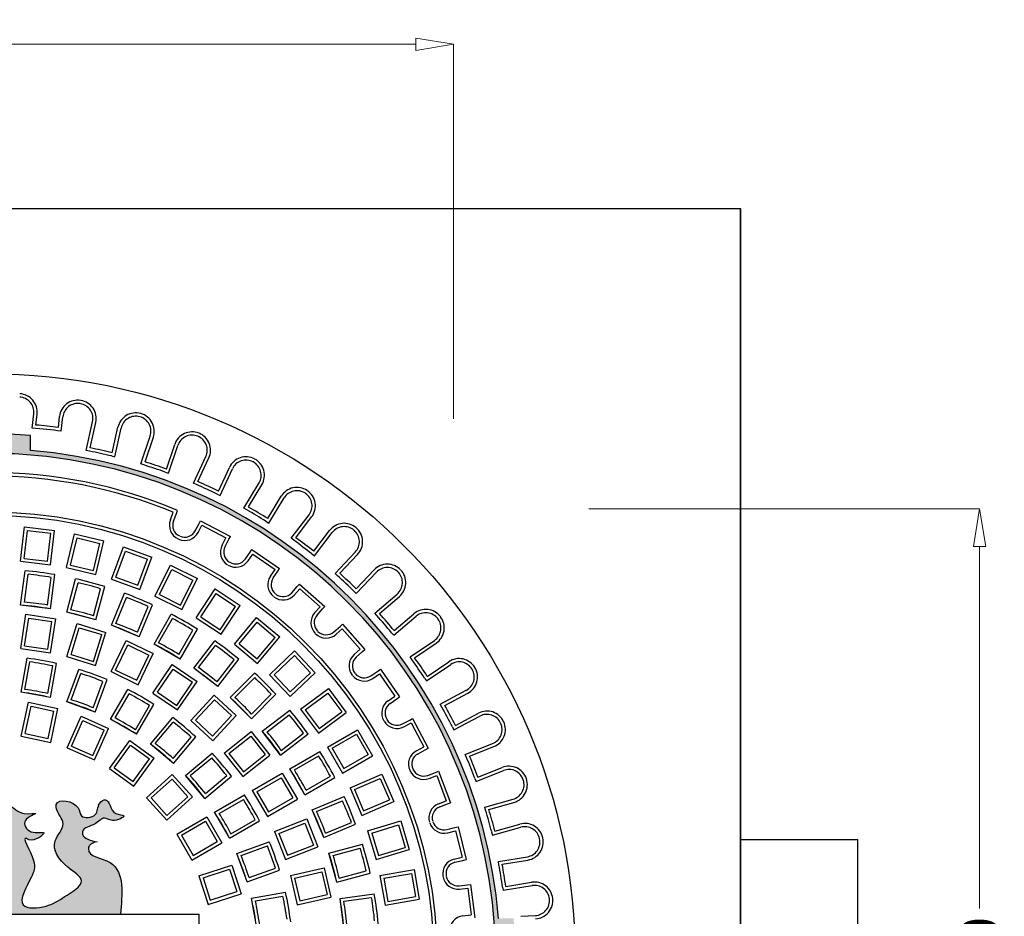
# Model space of a CAD drawing. Extents: x -3544 to -829, y 2074 to 9484.
# Drawn here: x -1567 to -912, y 4385 to 4982 of the extents above; entities that cross this region are included whole.
import ezdxf

# ---------------------------------------------------------------- set-up
doc = ezdxf.new("R2010")
doc.units = 0
doc.header["$MEASUREMENT"] = 0
doc.header["$PDMODE"] = 2
doc.header["$PDSIZE"] = 10
doc.layers.get('0').update_dxf_attribs({"linetype": 'CONTINUOUS'})
doc.layers.get('DEFPOINTS').update_dxf_attribs({"linetype": 'CONTINUOUS'})
doc.layers.add('MATEN', color=172, linetype='CONTINUOUS')
doc.layers.add('tratteggio', color=150, linetype='CONTINUOUS')
doc.dimstyles.new('BASIS', dxfattribs={"dimtxt": 25, "dimasz": 25, "dimexe": 0, "dimexo": 30, "dimgap": 5, "dimtad": 0, "dimdec": 0, "dimzin": 0, "dimdsep": 46, "dimtxsty": 'Standard', "dimblk": 'CLOSEDBLANK', "dimcen": 0, "dimadec": 0, "dimazin": 0, "dimtm": 1, "dimtfac": 0.7, "dimtdec": 0, "dimtmove": 0, "dimatfit": 1, "dimldrblk": 'CLOSEDBLANK', "dimfxl": 1, "dimtolj": 1, "dimtzin": 0, "dimlwd": 5, "dimlwe": 5, "dimarcsym": 0})

# ---------------------------------------------------------------- blocks, each defined once
blk = doc.blocks.new('_ClosedBlank')
at = {"color": 0, "linetype": 'ByBlock', "lineweight": -2}
for p, q in [((-1, 0.167), (0, 0)), ((-1, 0.167), (-1, -0.167)), ((0, 0), (-1, -0.167))]:
    blk.add_line(p, q, dxfattribs=at)
blk = doc.blocks.new('*D51')
at = {"layer": 'DEFPOINTS', "color": 0, "transparency": 16777216}
for p in [(-1278.49, 4965.26), (-2078.49, 4686.05), (-1278.49, 4686.05)]:
    blk.add_point(p, dxfattribs=at)
at = {"layer": 'MATEN', "color": 0, "lineweight": 5, "transparency": 16777216}
for p, q in [((-2078.49, 4716.05), (-2078.49, 4965.26)), ((-2053.49, 4965.26), (-1712.66, 4965.26)), ((-1303.49, 4965.26), (-1644.32, 4965.26)), ((-1278.49, 4716.05), (-1278.49, 4965.26))]:
    blk.add_line(p, q, dxfattribs=at)
at = {"layer": 'MATEN', "color": 0, "lineweight": 5, "transparency": 16777216, "xscale": 25, "yscale": 25, "zscale": 25, "rotation": 180}
blk.add_blockref('_ClosedBlank', (-2078.49, 4965.26), dxfattribs=at)
at = {"layer": 'MATEN', "color": 0, "lineweight": 5, "transparency": 16777216, "xscale": 25, "yscale": 25, "zscale": 25}
blk.add_blockref('_ClosedBlank', (-1278.49, 4965.26), dxfattribs=at)
at = {"layer": 'MATEN', "color": 0, "transparency": 16777216, "insert": (-1678.49, 4965.26), "char_height": 25, "attachment_point": 5}
blk.add_mtext('\\A1;800', dxfattribs=at)
blk = doc.blocks.new('*D52')
at = {"layer": 'DEFPOINTS', "color": 0, "transparency": 16777216}
for p in [(-1218.49, 4656.05), (-1218.49, 4056.05), (-928.5, 4056.05)]:
    blk.add_point(p, dxfattribs=at)
at = {"layer": 'MATEN', "color": 0, "lineweight": 5, "transparency": 16777216}
for p, q in [((-1188.49, 4656.05), (-928.5, 4656.05)), ((-928.5, 4631.05), (-928.5, 4390.22)), ((-928.5, 4081.05), (-928.5, 4321.88)), ((-1188.49, 4056.05), (-928.5, 4056.05))]:
    blk.add_line(p, q, dxfattribs=at)
at = {"layer": 'MATEN', "color": 0, "lineweight": 5, "transparency": 16777216, "xscale": 25, "yscale": 25, "zscale": 25}
for p, rotation in [((-928.5, 4656.05), 90), ((-928.5, 4056.05), 270)]:
    blk.add_blockref('_ClosedBlank', p, dxfattribs=dict(at, rotation=rotation))
at = {"layer": 'MATEN', "color": 0, "transparency": 16777216, "insert": (-928.5, 4356.05), "char_height": 25, "attachment_point": 5, "rotation": 90}
blk.add_mtext('\\A1;600', dxfattribs=at)

msp = doc.modelspace()

# ---------------------------------------------------------------- hatches: boundary and pattern name
at = {"layer": 'tratteggio'}
h = msp.add_hatch(color=0, dxfattribs=at)
edge = h.paths.add_edge_path(flags=16)
edge.add_arc((-1587.49, 4356.05), 337, 86.17177, 93.82823)
edge.add_arc((-1587.49, 4356.05), 337, 93.82823, 176.17177)
edge.add_line((-1923.74, 4378.55), (-1931.76, 4378.55))
edge.add_arc((-1587.49, 4356.05), 345, 176.26066, 183.73934)
edge.add_line((-1931.76, 4333.55), (-1923.74, 4333.55))
edge.add_arc((-1587.49, 4356.05), 337, 183.82823, 356.17177)
edge.add_line((-1251.24, 4333.55), (-1243.22, 4333.55))
edge.add_arc((-1587.49, 4356.05), 345, 356.26066, 363.73934)
edge.add_line((-1243.22, 4378.55), (-1251.24, 4378.55))
edge.add_arc((-1587.49, 4356.05), 337, 3.82823, 86.17177)
edge = h.paths.add_edge_path()
edge.add_arc((-1587.49, 4356.05), 350, 85.49354, 94.50646)
edge.add_line((-1614.99, 4704.97), (-1614.99, 4694.94))
edge.add_arc((-1587.49, 4356.05), 340, 94.63929, 175.36071)
edge.add_line((-1926.38, 4383.55), (-1936.41, 4383.55))
edge.add_arc((-1587.49, 4356.05), 350, 175.49354, 184.50646)
edge.add_line((-1936.41, 4328.55), (-1926.38, 4328.55))
edge.add_arc((-1587.49, 4356.05), 340, 184.63929, 265.36071)
edge.add_line((-1614.99, 4017.16), (-1614.99, 4007.13))
edge.add_arc((-1587.49, 4356.05), 350, 265.49354, 274.50646)
edge.add_line((-1559.99, 4007.13), (-1559.99, 4017.16))
edge.add_arc((-1587.49, 4356.05), 340, 274.63929, 355.36071)
edge.add_line((-1248.6, 4328.55), (-1238.57, 4328.55))
edge.add_arc((-1587.49, 4356.05), 350, 355.49354, 364.50646)
edge.add_line((-1238.57, 4383.55), (-1248.6, 4383.55))
edge.add_arc((-1587.49, 4356.05), 340, 4.63929, 85.36071)
edge.add_line((-1559.99, 4694.94), (-1559.99, 4704.97))
h = msp.add_hatch(color=0, dxfattribs=at)
edge = h.paths.add_edge_path()
edge.add_spline(control_points=[(-1515.52, 4434.53), (-1519.82, 4435.16), (-1525.42, 4436.89), (-1525.31, 4444.27), (-1516.97, 4444.72), (-1511.35, 4452.11), (-1505.44, 4446.97), (-1493.88, 4452.45), (-1504.88, 4452.6), (-1506.48, 4457.91), (-1509.53, 4463.96), (-1515.89, 4459.45), (-1514.4, 4450.97), (-1527.34, 4449.53), (-1527.03, 4461.03), (-1543.19, 4464.05), (-1542.73, 4453.8), (-1534.31, 4446.36), (-1548.45, 4433.2), (-1538.39, 4418.44), (-1520.31, 4408.14), (-1538.27, 4397.53), (-1548.25, 4390.79), (-1571.88, 4389.09), (-1559.45, 4409.85), (-1555.11, 4421.07), (-1566.83, 4439.57), (-1558.25, 4433.83), (-1545.54, 4442.98), (-1560.82, 4438.72), (-1567.04, 4449.73), (-1551.66, 4454.51), (-1568.01, 4451.74), (-1574.04, 4463.36), (-1592.32, 4459.01), (-1594.24, 4446.74), (-1605.51, 4446.27), (-1621.82, 4447.57), (-1616.85, 4429.71), (-1610.43, 4432.51), (-1617.05, 4444.46), (-1598.96, 4428.46), (-1585.88, 4439.83), (-1589.3, 4424.92), (-1617.65, 4428.23), (-1601.83, 4420.32), (-1588.18, 4432.56), (-1592.84, 4415.36), (-1590.69, 4403.72), (-1615.1, 4398.22), (-1604.62, 4395.68), (-1601.27, 4397.23), (-1595.97, 4400.54), (-1599.84, 4390.62), (-1609, 4388.73), (-1624.96, 4391), (-1639.68, 4395.74), (-1653.96, 4404.41), (-1650, 4423.02), (-1625.81, 4424.71), (-1629.68, 4436.95), (-1635.8, 4442.38), (-1626.12, 4449.46), (-1622.79, 4462.15), (-1638.16, 4462.46), (-1632.61, 4449.58), (-1647.08, 4446.69), (-1653.7, 4456.17), (-1651.36, 4468.46), (-1667.36, 4469.41), (-1671.99, 4456.3), (-1679.84, 4460.65), (-1688.33, 4454.26), (-1671.38, 4453.99), (-1664.65, 4462.99), (-1655.96, 4454.13), (-1650.05, 4436.61), (-1678.71, 4443.91), (-1666.33, 4438.22), (-1654, 4433.42), (-1686.5, 4415.11), (-1684.87, 4396.51), (-1682.32, 4386.34)], knot_values=[0.661093, 0.661093, 0.661093, 0.661093, 1.582942, 1.73502, 2.726867, 3.444525, 3.998402, 4.817788, 5.371665, 6.025908, 6.512907, 6.956481, 7.775512, 8.691685, 9.270833, 10.734323, 10.962439, 12.120735, 13.379536, 15.318368, 16.609175, 18.16986, 19.530735, 21.05432, 22.955379, 24.106067, 25.621211, 25.79132, 26.880568, 27.720943, 28.571184, 29.39401, 30.154854, 31.381496, 33.210595, 33.890788, 34.592231, 36.27633, 37.365154, 37.535263, 38.072945, 39.774209, 40.715288, 41.028815, 43.416491, 43.826184, 45.394647, 46.158832, 47.69861, 49.198997, 49.51269, 50.306995, 50.477104, 51.030699, 51.983903, 53.51317, 55.606393, 56.952091, 57.727556, 60.639958, 60.880428, 61.428853, 62.721684, 63.561563, 64.474575, 65.314455, 66.34926, 67.430234, 68.3553, 69.423192, 70.777525, 71.240321, 71.788872, 72.856763, 73.946011, 74.754588, 76.056173, 77.655752, 78.33619, 78.846518, 81.388453, 84.389887, 84.389887, 84.389887, 84.389887], degree=3, periodic=0)
edge.add_line((-1682.32, 4386.34), (-1500.05, 4386.34))
edge.add_spline(control_points=[(-1500.05, 4386.34), (-1499.71, 4392.93), (-1497.82, 4404.81), (-1503.62, 4423.52), (-1523.08, 4424.53), (-1520.7, 4433.14), (-1517.66, 4434.2), (-1515.52, 4434.53)], knot_values=[85.968601, 85.968601, 85.968601, 85.968601, 87.957285, 89.590119, 91.29961, 91.54008, 92.034502, 92.034502, 92.034502, 92.034502], degree=3, periodic=0)

# ---------------------------------------------------------------- linework, layer by layer
at = {"layer": 'MATEN', "color": 0}
for p, q in [((-1587.49, 4856.05), (-1087.49, 4856.05)), ((-1087.49, 4856.05), (-1087.49, 3856.05)), ((-1087.49, 4356.05), (-1087.49, 4856.05)), ((-1087.49, 4436.05), (-1009.49, 4436.05)), ((-1009.49, 4276.05), (-1009.49, 4436.05))]:
    msp.add_line(p, q, dxfattribs=at)
at = {"layer": 'tratteggio', "color": 0}
for p, q in [((-1558.76, 4709.88), (-1557.73, 4719.43)), ((-1556.33, 4711.89), (-1555.54, 4719.19)), ((-1541.42, 4710.27), (-1540.63, 4717.57)), ((-1539.48, 4707.79), (-1538.44, 4717.33)), ((-1522.82, 4694.99), (-1518.61, 4714.08)), ((-1520.19, 4696.66), (-1516.46, 4713.61)), ((-1505.54, 4693.44), (-1501.82, 4710.38)), ((-1503.87, 4690.82), (-1499.67, 4709.91)), ((-1559.99, 4694.94), (-1559.99, 4704.97)), ((-1486.55, 4686.01), (-1480.31, 4704.54)), ((-1483.76, 4687.39), (-1478.22, 4703.83)), ((-1469.55, 4682.6), (-1464.01, 4699.04)), ((-1468.16, 4679.81), (-1461.92, 4698.34)), ((-1520.67, 4694.52), (-1522.82, 4694.99)), ((-1506.02, 4691.29), (-1503.87, 4690.82)), ((-1451.47, 4673.16), (-1443.26, 4690.9)), ((-1484.46, 4685.31), (-1486.55, 4686.01)), ((-1448.55, 4674.23), (-1441.26, 4689.98)), ((-1434.93, 4667.94), (-1427.65, 4683.68)), ((-1470.25, 4680.52), (-1468.16, 4679.81)), ((-1433.86, 4665.02), (-1425.65, 4682.76)), ((-1449.47, 4672.24), (-1451.47, 4673.16)), ((-1417.98, 4656.6), (-1407.9, 4673.35)), ((-1414.96, 4657.35), (-1406.01, 4672.21)), ((-1435.86, 4665.94), (-1433.86, 4665.02)), ((-1402.1, 4649.61), (-1393.16, 4664.48)), ((-1401.35, 4646.59), (-1391.28, 4663.35)), ((-1466.87, 4648.72), (-1464.94, 4653.82)), ((-1464.81, 4647.94), (-1462.88, 4653.04)), ((-1462.88, 4653.04), (-1462.1, 4655.09)), ((-1416.09, 4655.46), (-1417.98, 4656.6)), ((-1386.48, 4636.51), (-1374.65, 4652.07)), ((-1383.39, 4636.93), (-1372.89, 4650.74)), ((-1450.35, 4641.44), (-1447.82, 4646.26)), ((-1448.41, 4640.42), (-1445.88, 4645.24)), ((-1447.82, 4646.26), (-1446.8, 4648.21)), ((-1446.8, 4648.21), (-1426.97, 4637.8)), ((-1445.88, 4645.24), (-1429.94, 4636.87)), ((-1403.24, 4647.73), (-1401.35, 4646.59)), ((-1566.56, 4621.22), (-1563.89, 4644.08)), ((-1564.12, 4623.15), (-1561.96, 4641.64)), ((-1563.89, 4644.08), (-1544.03, 4641.76)), ((-1561.96, 4641.64), (-1546.47, 4639.83)), ((-1548.63, 4621.34), (-1546.47, 4639.83)), ((-1546.7, 4618.9), (-1544.03, 4641.76)), ((-1535.92, 4617), (-1530.61, 4639.4)), ((-1530.61, 4639.4), (-1511.15, 4634.78)), ((-1427.99, 4635.85), (-1426.97, 4637.8)), ((-1371.45, 4627.85), (-1360.95, 4641.66)), ((-1371.03, 4624.77), (-1359.2, 4640.33)), ((-1533.27, 4618.64), (-1528.98, 4636.75)), ((-1528.98, 4636.75), (-1513.8, 4633.15)), ((-1518.09, 4615.04), (-1513.8, 4633.15)), ((-1516.46, 4612.39), (-1511.15, 4634.78)), ((-1432.47, 4632.05), (-1429.94, 4636.87)), ((-1430.52, 4631.03), (-1427.99, 4635.85)), ((-1384.72, 4635.18), (-1386.48, 4636.51)), ((-1505.97, 4609.25), (-1498.1, 4630.88)), ((-1503.15, 4610.57), (-1496.79, 4628.06)), ((-1498.1, 4630.88), (-1479.31, 4624.04)), ((-1496.79, 4628.06), (-1482.13, 4622.72)), ((-1416.95, 4622.83), (-1413.86, 4627.31)), ((-1415.14, 4621.58), (-1412.05, 4626.06)), ((-1413.86, 4627.31), (-1412.61, 4629.12)), ((-1412.61, 4629.12), (-1394.18, 4616.39)), ((-1412.05, 4626.06), (-1397.24, 4615.83)), ((-1372.78, 4626.1), (-1371.03, 4624.77)), ((-1357.33, 4613.13), (-1343.89, 4627.32)), ((-1354.22, 4613.21), (-1342.29, 4625.81)), ((-1566.56, 4621.22), (-1546.7, 4618.9)), ((-1564.12, 4623.15), (-1548.63, 4621.34)), ((-1533.27, 4618.64), (-1518.09, 4615.04)), ((-1488.49, 4605.23), (-1482.13, 4622.72)), ((-1487.18, 4602.41), (-1479.31, 4624.04)), ((-1477.13, 4598.08), (-1466.8, 4618.64)), ((-1466.8, 4618.64), (-1448.93, 4609.67)), ((-1566.5, 4592.12), (-1563.49, 4614.94)), ((-1564.02, 4594.09), (-1561.59, 4612.54)), ((-1546.67, 4589.51), (-1543.66, 4612.33)), ((-1535.92, 4617), (-1516.46, 4612.39)), ((-1474.18, 4599.05), (-1465.82, 4615.69)), ((-1465.82, 4615.69), (-1451.88, 4608.69)), ((-1400.33, 4611.35), (-1397.24, 4615.83)), ((-1398.52, 4610.1), (-1395.43, 4614.58)), ((-1395.43, 4614.58), (-1394.18, 4616.39)), ((-1355.73, 4611.62), (-1357.33, 4613.13)), ((-1343.33, 4602.9), (-1331.4, 4615.49)), ((-1343.25, 4599.79), (-1329.8, 4613.98)), ((-1548.55, 4592.06), (-1546.12, 4610.51)), ((-1535.86, 4587.36), (-1529.91, 4609.59)), ((-1533.15, 4588.99), (-1528.33, 4606.97)), ((-1505.97, 4609.25), (-1487.18, 4602.41)), ((-1503.15, 4610.57), (-1488.49, 4605.23)), ((-1460.24, 4592.05), (-1451.88, 4608.69)), ((-1459.26, 4589.1), (-1448.93, 4609.67)), ((-1382.43, 4604.4), (-1380.97, 4606.05)), ((-1380.97, 4606.05), (-1364.21, 4591.2)), ((-1518.08, 4584.96), (-1513.26, 4602.93)), ((-1516.55, 4582.18), (-1510.59, 4604.42)), ((-1506.11, 4578.64), (-1497.3, 4599.91)), ((-1474.18, 4599.05), (-1460.24, 4592.05)), ((-1449.78, 4583.63), (-1437.13, 4602.86)), ((-1446.73, 4584.26), (-1436.5, 4599.81)), ((-1437.13, 4602.86), (-1420.42, 4591.87)), ((-1436.5, 4599.81), (-1423.47, 4591.24)), ((-1386.04, 4600.33), (-1382.43, 4604.4)), ((-1384.39, 4598.87), (-1380.78, 4602.94)), ((-1380.78, 4602.94), (-1367.31, 4591.01)), ((-1344.84, 4601.3), (-1343.25, 4599.79)), ((-1330.89, 4586.74), (-1315.99, 4599.39)), ((-1546.67, 4589.51), (-1566.5, 4592.12)), ((-1503.21, 4579.91), (-1496.09, 4597.1)), ((-1487.64, 4570.99), (-1478.83, 4592.25)), ((-1477.13, 4598.08), (-1459.26, 4589.1)), ((-1433.07, 4572.64), (-1420.42, 4591.87)), ((-1327.78, 4586.49), (-1314.56, 4597.72)), ((-1566.38, 4563.22), (-1562.95, 4585.97)), ((-1562.95, 4585.97), (-1543.17, 4582.99)), ((-1516.55, 4582.18), (-1535.86, 4587.36)), ((-1488.79, 4573.94), (-1481.67, 4591.13)), ((-1477.76, 4566.11), (-1466.25, 4586.05)), ((-1433.7, 4575.68), (-1423.47, 4591.24)), ((-1370.92, 4586.93), (-1367.31, 4591.01)), ((-1369.27, 4585.47), (-1365.66, 4589.55)), ((-1365.66, 4589.55), (-1364.21, 4591.2)), ((-1329.46, 4585.06), (-1330.89, 4586.74)), ((-1318.07, 4575.05), (-1304.85, 4586.28)), ((-1563.87, 4565.06), (-1561.1, 4583.47)), ((-1561.1, 4583.47), (-1545.67, 4581.15)), ((-1548.45, 4562.74), (-1545.67, 4581.15)), ((-1546.6, 4560.24), (-1543.17, 4582.99)), ((-1535.74, 4557.76), (-1528.95, 4579.75)), ((-1528.95, 4579.75), (-1509.84, 4573.85)), ((-1474.71, 4566.99), (-1465.4, 4583.11)), ((-1449.78, 4583.63), (-1433.07, 4572.64)), ((-1446.73, 4584.26), (-1433.7, 4575.68)), ((-1424.29, 4566.1), (-1409.5, 4583.73)), ((-1421.19, 4566.37), (-1409.22, 4580.63)), ((-1409.5, 4583.73), (-1394.17, 4570.88)), ((-1409.22, 4580.63), (-1397.27, 4570.6)), ((-1353.99, 4577.87), (-1352.34, 4579.33)), ((-1352.34, 4579.33), (-1337.49, 4562.57)), ((-1318.33, 4571.95), (-1303.43, 4584.61)), ((-1532.99, 4559.21), (-1527.5, 4577)), ((-1527.5, 4577), (-1512.59, 4572.4)), ((-1518.08, 4554.61), (-1512.59, 4572.4)), ((-1516.62, 4551.86), (-1509.84, 4573.85)), ((-1487.64, 4570.99), (-1506.11, 4578.64)), ((-1461.2, 4559.19), (-1451.89, 4575.31)), ((-1460.44, 4556.11), (-1448.93, 4576.05)), ((-1358.07, 4574.26), (-1353.99, 4577.87)), ((-1356.61, 4572.62), (-1352.53, 4576.23)), ((-1352.53, 4576.23), (-1340.6, 4562.75)), ((-1319.75, 4573.63), (-1318.33, 4571.95)), ((-1506.25, 4547.79), (-1496.27, 4568.53)), ((-1503.31, 4548.82), (-1495.24, 4565.59)), ((-1496.27, 4568.53), (-1478.25, 4559.85)), ((-1495.24, 4565.59), (-1481.18, 4558.82)), ((-1460.44, 4556.11), (-1477.76, 4566.11)), ((-1451.28, 4549.99), (-1437.26, 4568.26)), ((-1424.29, 4566.1), (-1408.97, 4553.24)), ((-1421.19, 4566.37), (-1409.24, 4556.34)), ((-1409.24, 4556.34), (-1397.27, 4570.6)), ((-1408.97, 4553.24), (-1394.17, 4570.88)), ((-1307.45, 4557.64), (-1291.27, 4568.61)), ((-1304.39, 4557.06), (-1290.03, 4566.79)), ((-1566.38, 4563.22), (-1546.6, 4560.24)), ((-1563.87, 4565.06), (-1548.45, 4562.74)), ((-1532.99, 4559.21), (-1518.08, 4554.61)), ((-1488.23, 4539.11), (-1478.25, 4559.85)), ((-1448.14, 4550.47), (-1436.81, 4565.23)), ((-1401.01, 4545.73), (-1384.27, 4561.53)), ((-1384.27, 4561.53), (-1370.54, 4546.98)), ((-1344.67, 4559.14), (-1340.6, 4562.75)), ((-1343.21, 4557.5), (-1339.14, 4561.11)), ((-1339.14, 4561.11), (-1337.49, 4562.57)), ((-1566.25, 4534.07), (-1562.26, 4556.74)), ((-1563.69, 4535.93), (-1560.46, 4554.26)), ((-1546.56, 4530.59), (-1542.56, 4553.26)), ((-1535.74, 4557.76), (-1516.62, 4551.86)), ((-1489.26, 4542.05), (-1481.18, 4558.82)), ((-1478.58, 4533.54), (-1465.62, 4552.56)), ((-1465.62, 4552.56), (-1449.09, 4541.29)), ((-1435.76, 4540.97), (-1424.43, 4555.73)), ((-1435.41, 4537.82), (-1421.4, 4556.08)), ((-1397.9, 4545.64), (-1384.36, 4558.42)), ((-1384.36, 4558.42), (-1373.65, 4547.07)), ((-1306.21, 4555.82), (-1307.45, 4557.64)), ((-1296.56, 4541.58), (-1280.38, 4552.56)), ((-1295.97, 4544.64), (-1281.61, 4554.38)), ((-1548.33, 4533.22), (-1545.1, 4551.55)), ((-1535.67, 4527.67), (-1527.79, 4549.3)), ((-1532.82, 4529.07), (-1526.45, 4546.55)), ((-1506.25, 4547.79), (-1488.23, 4539.11)), ((-1503.31, 4548.82), (-1489.26, 4542.05)), ((-1475.52, 4534.12), (-1465.04, 4549.5)), ((-1465.04, 4549.5), (-1452.15, 4540.71)), ((-1435.41, 4537.82), (-1451.28, 4549.99)), ((-1427.13, 4530.56), (-1410.85, 4546.83)), ((-1387.28, 4531.19), (-1370.54, 4546.98)), ((-1387.19, 4534.3), (-1373.65, 4547.07)), ((-1333.44, 4545.02), (-1328.95, 4548.11)), ((-1332.19, 4543.21), (-1327.71, 4546.3)), ((-1328.95, 4548.11), (-1327.14, 4549.36)), ((-1327.71, 4546.3), (-1317.48, 4531.49)), ((-1327.14, 4549.36), (-1314.42, 4530.93)), ((-1518.16, 4523.73), (-1511.79, 4541.22)), ((-1516.87, 4520.83), (-1509, 4542.46)), ((-1462.64, 4525.33), (-1452.15, 4540.71)), ((-1462.06, 4522.27), (-1449.09, 4541.29)), ((-1423.96, 4530.61), (-1410.8, 4543.77)), ((-1401.01, 4545.73), (-1387.28, 4531.19)), ((-1397.9, 4545.64), (-1387.19, 4534.3)), ((-1297.8, 4543.41), (-1296.56, 4541.58)), ((-1546.56, 4530.59), (-1566.25, 4534.07)), ((-1506.65, 4516.07), (-1495.14, 4536)), ((-1503.6, 4516.95), (-1494.3, 4533.06)), ((-1478.58, 4533.54), (-1462.06, 4522.27)), ((-1475.52, 4534.12), (-1462.64, 4525.33)), ((-1380.25, 4522.8), (-1361.79, 4536.55)), ((-1377.17, 4522.35), (-1362.24, 4533.47)), ((-1362.24, 4533.47), (-1352.92, 4520.95)), ((-1361.79, 4536.55), (-1349.84, 4520.5)), ((-1287.29, 4526.18), (-1270.02, 4535.34)), ((-1284.32, 4525.27), (-1268.99, 4533.4)), ((-1566.08, 4504.85), (-1561.3, 4527.36)), ((-1561.3, 4527.36), (-1541.74, 4523.2)), ((-1516.87, 4520.83), (-1535.67, 4527.67)), ((-1453.34, 4515.33), (-1437.69, 4532.2)), ((-1450.24, 4515.44), (-1437.57, 4529.09)), ((-1437.69, 4532.2), (-1423.03, 4518.59)), ((-1437.57, 4529.09), (-1426.14, 4518.48)), ((-1412.98, 4516.41), (-1427.13, 4530.56)), ((-1412.98, 4516.41), (-1396.71, 4532.69)), ((-1412.92, 4519.58), (-1399.77, 4532.74)), ((-1321.96, 4528.39), (-1317.48, 4531.49)), ((-1320.71, 4526.58), (-1316.23, 4529.68)), ((-1316.23, 4529.68), (-1314.42, 4530.93)), ((-1563.48, 4506.54), (-1559.6, 4524.75)), ((-1559.6, 4524.75), (-1544.35, 4521.51)), ((-1548.22, 4503.3), (-1544.35, 4521.51)), ((-1546.52, 4500.69), (-1541.74, 4523.2)), ((-1490.09, 4509.15), (-1480.79, 4525.26)), ((-1489.33, 4506.07), (-1477.82, 4526)), ((-1405.72, 4508.13), (-1387.46, 4522.14)), ((-1380.25, 4522.8), (-1368.3, 4506.76)), ((-1377.17, 4522.35), (-1367.85, 4509.84)), ((-1368.3, 4506.76), (-1349.84, 4520.5)), ((-1367.85, 4509.84), (-1352.92, 4520.95)), ((-1286.26, 4524.24), (-1287.29, 4526.18)), ((-1277.29, 4512.02), (-1261.96, 4520.14)), ((-1535.61, 4497.15), (-1526.25, 4518.17)), ((-1532.71, 4498.26), (-1525.14, 4515.27)), ((-1526.25, 4518.17), (-1507.98, 4510.04)), ((-1525.14, 4515.27), (-1510.89, 4508.92)), ((-1489.33, 4506.07), (-1506.65, 4516.07)), ((-1480.09, 4499.6), (-1465.3, 4517.23)), ((-1476.94, 4499.93), (-1464.98, 4514.19)), ((-1453.34, 4515.33), (-1438.68, 4501.72)), ((-1450.24, 4515.44), (-1438.8, 4504.83)), ((-1438.8, 4504.83), (-1426.14, 4518.48)), ((-1438.68, 4501.72), (-1423.03, 4518.59)), ((-1402.57, 4507.78), (-1387.81, 4519.1)), ((-1312.51, 4513.02), (-1307.69, 4515.55)), ((-1311.49, 4511.07), (-1306.67, 4513.6)), ((-1307.69, 4515.55), (-1305.74, 4516.57)), ((-1306.67, 4513.6), (-1298.3, 4497.66)), ((-1305.74, 4516.57), (-1295.33, 4496.74)), ((-1278.21, 4509.04), (-1260.93, 4518.2)), ((-1518.46, 4491.92), (-1510.89, 4508.92)), ((-1517.34, 4489.01), (-1507.98, 4510.04)), ((-1431.1, 4493.55), (-1413.11, 4507.9)), ((-1413.11, 4507.9), (-1400.64, 4492.27)), ((-1393.54, 4492.26), (-1405.72, 4508.13)), ((-1393.07, 4495.4), (-1378.31, 4506.73)), ((-1362.29, 4497.62), (-1342.36, 4509.12)), ((-1342.36, 4509.12), (-1332.36, 4491.8)), ((-1279.24, 4510.99), (-1278.21, 4509.04)), ((-1566.08, 4504.85), (-1546.52, 4500.69)), ((-1563.48, 4506.54), (-1548.22, 4503.3)), ((-1507.41, 4483.28), (-1493.88, 4501.9)), ((-1493.88, 4501.9), (-1477.7, 4490.14)), ((-1464.99, 4489.91), (-1453.03, 4504.16)), ((-1464.77, 4486.74), (-1449.97, 4504.38)), ((-1428.01, 4493.2), (-1413.46, 4504.81)), ((-1413.46, 4504.81), (-1403.73, 4492.61)), ((-1393.54, 4492.26), (-1375.28, 4506.28)), ((-1359.28, 4496.81), (-1343.16, 4506.12)), ((-1343.16, 4506.12), (-1335.36, 4492.61)), ((-1535.61, 4497.15), (-1517.34, 4489.01)), ((-1532.71, 4498.26), (-1518.46, 4491.92)), ((-1504.34, 4483.77), (-1493.4, 4498.83)), ((-1493.4, 4498.83), (-1480.78, 4489.66)), ((-1464.77, 4486.74), (-1480.09, 4499.6)), ((-1456.8, 4478.77), (-1439.16, 4493.56)), ((-1431.1, 4493.55), (-1418.63, 4477.92)), ((-1387.42, 4483.1), (-1367.49, 4494.61)), ((-1362.29, 4497.62), (-1352.29, 4480.29)), ((-1359.28, 4496.81), (-1351.48, 4483.3)), ((-1303.12, 4495.13), (-1298.3, 4497.66)), ((-1302.1, 4493.18), (-1297.28, 4495.71)), ((-1297.28, 4495.71), (-1295.33, 4496.74)), ((-1270.66, 4492.73), (-1252.5, 4499.96)), ((-1267.8, 4491.5), (-1251.68, 4497.92)), ((-1491.72, 4474.6), (-1480.78, 4489.66)), ((-1491.23, 4471.52), (-1477.7, 4490.14)), ((-1453.63, 4478.55), (-1439.38, 4490.51)), ((-1428.01, 4493.2), (-1418.29, 4481.01)), ((-1418.63, 4477.92), (-1400.64, 4492.27)), ((-1418.29, 4481.01), (-1403.73, 4492.61)), ((-1384.35, 4482.34), (-1368.23, 4491.65)), ((-1352.29, 4480.29), (-1332.36, 4491.8)), ((-1351.48, 4483.3), (-1335.36, 4492.61)), ((-1269.84, 4490.68), (-1270.66, 4492.73)), ((-1507.41, 4483.28), (-1491.23, 4471.52)), ((-1504.34, 4483.77), (-1491.72, 4474.6)), ((-1377.42, 4465.78), (-1387.42, 4483.1)), ((-1295.59, 4478.73), (-1290.5, 4480.66)), ((-1290.5, 4480.66), (-1288.45, 4481.44)), ((-1288.45, 4481.44), (-1280.5, 4460.5)), ((-1263.48, 4474.71), (-1245.32, 4481.94)), ((-1262.25, 4477.56), (-1246.13, 4483.99)), ((-1482.71, 4463.85), (-1465.61, 4479.25)), ((-1479.6, 4463.69), (-1465.77, 4476.14)), ((-1465.77, 4476.14), (-1455.33, 4464.55)), ((-1465.61, 4479.25), (-1452.22, 4464.39)), ((-1443.94, 4463.45), (-1456.8, 4478.77)), ((-1443.94, 4463.45), (-1426.31, 4478.24)), ((-1443.6, 4466.6), (-1429.35, 4478.56)), ((-1412.36, 4468.71), (-1392.42, 4480.22)), ((-1409.35, 4467.9), (-1393.23, 4477.21)), ((-1393.23, 4477.21), (-1385.43, 4463.7)), ((-1392.42, 4480.22), (-1382.42, 4462.9)), ((-1377.42, 4465.78), (-1357.49, 4477.29)), ((-1376.55, 4468.83), (-1360.43, 4478.14)), ((-1347.38, 4470.51), (-1326.25, 4479.63)), ((-1344.49, 4469.37), (-1327.39, 4476.74)), ((-1327.39, 4476.74), (-1321.21, 4462.41)), ((-1326.25, 4479.63), (-1318.32, 4461.27)), ((-1294.81, 4476.67), (-1289.72, 4478.6)), ((-1289.72, 4478.6), (-1283.34, 4461.77)), ((-1264.29, 4476.75), (-1263.48, 4474.71)), ((-1412.36, 4468.71), (-1402.36, 4451.39)), ((-1409.35, 4467.9), (-1401.55, 4454.39)), ((-1347.38, 4470.51), (-1339.46, 4452.15)), ((-1344.49, 4469.37), (-1338.31, 4455.04)), ((-1482.71, 4463.85), (-1469.33, 4448.99)), ((-1479.6, 4463.69), (-1469.16, 4452.09)), ((-1469.33, 4448.99), (-1452.22, 4464.39)), ((-1469.16, 4452.09), (-1455.33, 4464.55)), ((-1437.47, 4454.21), (-1417.54, 4465.72)), ((-1434.39, 4453.45), (-1418.28, 4462.75)), ((-1402.36, 4451.39), (-1382.42, 4462.9)), ((-1401.55, 4454.39), (-1385.43, 4463.7)), ((-1372.55, 4455.9), (-1351.29, 4464.71)), ((-1369.6, 4454.74), (-1352.41, 4461.87)), ((-1339.46, 4452.15), (-1318.32, 4461.27)), ((-1338.31, 4455.04), (-1321.21, 4462.41)), ((-1288.43, 4459.84), (-1283.34, 4461.77)), ((-1257.74, 4457.67), (-1238.9, 4462.9)), ((-1255.03, 4456.14), (-1238.31, 4460.78)), ((-1364.9, 4437.43), (-1372.55, 4455.9)), ((-1287.65, 4457.78), (-1282.56, 4459.72)), ((-1282.56, 4459.72), (-1280.5, 4460.5)), ((-1257.15, 4455.55), (-1257.74, 4457.67)), ((-1462.59, 4439.71), (-1442.65, 4451.22)), ((-1459.58, 4438.9), (-1443.46, 4448.21)), ((-1443.46, 4448.21), (-1435.66, 4434.7)), ((-1442.65, 4451.22), (-1432.65, 4433.9)), ((-1427.47, 4436.89), (-1437.47, 4454.21)), ((-1427.47, 4436.89), (-1407.54, 4448.4)), ((-1426.59, 4439.94), (-1410.48, 4449.24)), ((-1397.52, 4441.35), (-1376.1, 4449.76)), ((-1376.1, 4449.76), (-1368.79, 4431.14)), ((-1335.71, 4441.86), (-1313.66, 4448.47)), ((-1313.66, 4448.47), (-1307.93, 4429.31)), ((-1397.52, 4441.35), (-1390.21, 4422.73)), ((-1394.67, 4440.1), (-1377.34, 4446.91)), ((-1377.34, 4446.91), (-1371.64, 4432.38)), ((-1364.9, 4437.43), (-1343.63, 4446.23)), ((-1363.63, 4440.33), (-1346.44, 4447.45)), ((-1335.71, 4441.86), (-1329.98, 4422.7)), ((-1332.97, 4440.39), (-1315.14, 4445.73)), ((-1315.14, 4445.73), (-1310.67, 4430.78)), ((-1282.93, 4442.65), (-1277.65, 4443.95)), ((-1282.41, 4440.51), (-1277.12, 4441.82)), ((-1277.65, 4443.95), (-1275.51, 4444.48)), ((-1277.12, 4441.82), (-1272.81, 4424.34)), ((-1275.51, 4444.48), (-1270.15, 4422.73)), ((-1252.55, 4438.98), (-1233.71, 4444.21)), ((-1251.02, 4441.69), (-1234.3, 4446.33)), ((-1462.59, 4439.71), (-1452.59, 4422.39)), ((-1459.58, 4438.9), (-1451.78, 4425.39)), ((-1451.78, 4425.39), (-1435.66, 4434.7)), ((-1394.67, 4440.1), (-1388.97, 4425.58)), ((-1332.97, 4440.39), (-1328.5, 4425.44)), ((-1253.14, 4441.1), (-1252.55, 4438.98)), ((-1452.59, 4422.39), (-1432.65, 4433.9)), ((-1422.7, 4426.67), (-1401.07, 4434.54)), ((-1419.81, 4425.38), (-1402.32, 4431.75)), ((-1390.21, 4422.73), (-1368.79, 4431.14)), ((-1388.97, 4425.58), (-1371.64, 4432.38)), ((-1361.36, 4426.99), (-1339.12, 4432.95)), ((-1358.58, 4425.46), (-1340.61, 4430.28)), ((-1329.98, 4422.7), (-1307.93, 4429.31)), ((-1328.5, 4425.44), (-1310.67, 4430.78)), ((-1415.86, 4407.87), (-1422.7, 4426.67)), ((-1356.18, 4407.68), (-1361.36, 4426.99)), ((-1278.1, 4423.04), (-1272.81, 4424.34)), ((-1277.57, 4420.9), (-1272.29, 4422.2)), ((-1272.29, 4422.2), (-1270.15, 4422.73)), ((-1248.68, 4421.42), (-1229.39, 4424.59)), ((-1246.16, 4419.61), (-1229.04, 4422.41)), ((-1447.92, 4411.91), (-1426.03, 4419.02)), ((-1445.15, 4410.5), (-1427.45, 4416.25)), ((-1427.45, 4416.25), (-1422.62, 4401.42)), ((-1426.03, 4419.02), (-1419.85, 4400)), ((-1415.86, 4407.87), (-1394.23, 4415.75)), ((-1414.47, 4410.72), (-1396.98, 4417.09)), ((-1386.93, 4412.08), (-1364.49, 4417.2)), ((-1364.49, 4417.2), (-1360.04, 4397.71)), ((-1354.54, 4410.39), (-1336.57, 4415.21)), ((-1327.45, 4412.05), (-1304.79, 4416.05)), ((-1304.79, 4416.05), (-1301.31, 4396.36)), ((-1248.33, 4419.25), (-1248.68, 4421.42)), ((-1447.92, 4411.91), (-1441.74, 4392.89)), ((-1445.15, 4410.5), (-1440.33, 4395.66)), ((-1386.93, 4412.08), (-1382.48, 4392.58)), ((-1384.3, 4410.43), (-1366.15, 4414.57)), ((-1384.3, 4410.43), (-1380.82, 4395.22)), ((-1366.15, 4414.57), (-1362.68, 4399.36)), ((-1356.18, 4407.68), (-1333.95, 4413.63)), ((-1327.45, 4412.05), (-1323.98, 4392.36)), ((-1324.9, 4410.27), (-1306.57, 4413.5)), ((-1324.9, 4410.27), (-1322.2, 4394.91)), ((-1306.57, 4413.5), (-1303.86, 4398.14)), ((-1274.72, 4405.31), (-1269.31, 4405.97)), ((-1274.45, 4403.12), (-1269.05, 4403.78)), ((-1269.31, 4405.97), (-1267.13, 4406.23)), ((-1269.05, 4403.78), (-1266.88, 4385.91)), ((-1267.13, 4406.23), (-1264.43, 4383.99)), ((-1245.9, 4404.45), (-1245.55, 4402.28)), ((-1245.55, 4402.28), (-1226.25, 4405.44)), ((-1243.73, 4404.81), (-1226.61, 4407.61)), ((-1441.74, 4392.89), (-1419.85, 4400)), ((-1440.33, 4395.66), (-1422.62, 4401.42)), ((-1412.95, 4396.98), (-1390.28, 4400.98)), ((-1409.47, 4377.28), (-1412.95, 4396.98)), ((-1410.31, 4395.21), (-1391.99, 4398.44)), ((-1382.48, 4392.58), (-1360.04, 4397.71)), ((-1380.82, 4395.22), (-1362.68, 4399.36)), ((-1354.03, 4396.87), (-1331.21, 4399.88)), ((-1351.42, 4377.04), (-1354.03, 4396.87)), ((-1351.48, 4394.99), (-1333.03, 4397.42)), ((-1323.98, 4392.36), (-1301.31, 4396.36)), ((-1322.2, 4394.91), (-1303.86, 4398.14)), ((-1729.34, 4386.34), (-1447.64, 4386.34)), ((-1682.32, 4386.34), (-1500.05, 4386.34)), ((-1447.64, 4329.77), (-1447.64, 4386.34)), ((-1272.28, 4385.26), (-1266.88, 4385.91)), ((-1233.67, 4384.95), (-1224.08, 4385.47))]:
    msp.add_line(p, q, dxfattribs=at)
for radius in [390, 298.1, 295.9]:
    msp.add_circle((-1587.49, 4356.05), radius, dxfattribs=at)
for centre, radius, start, end in [((-1567.67, 4720.51), 10, 353.7931, 86.88701), ((-1567.67, 4720.51), 12.2, 353.7931, 86.88701), ((-1528.5, 4716.25), 12.2, 80.6992, 173.7931), ((-1528.5, 4716.25), 10, 80.6992, 173.7931), ((-1528.38, 4716.23), 10, 347.58621, 80.68011), ((-1528.38, 4716.23), 12.2, 347.58621, 80.68011), ((-1489.9, 4707.76), 12.2, 74.4923, 167.58621), ((-1489.9, 4707.76), 10, 74.4923, 167.58621), ((-1489.78, 4707.73), 10, 341.37931, 74.47322), ((-1489.78, 4707.73), 12.2, 341.37931, 74.47322), ((-1587.49, 4356.05), 355, 82.22736, 85.35884), ((-1587.49, 4356.05), 357.2, 82.59, 84.99621), ((-1587.49, 4356.05), 350, 85.49354, 94.50646), ((-1452.45, 4695.15), 12.2, 68.2854, 161.37931), ((-1452.45, 4695.15), 10, 68.2854, 161.37931), ((-1452.33, 4695.1), 10, 335.17241, 68.26632), ((-1452.33, 4695.1), 12.2, 335.17241, 68.26632), ((-1587.49, 4356.05), 347.2, 76.34844, 78.82397), ((-1587.49, 4356.05), 337, 86.17177, 93.82823), ((-1587.49, 4356.05), 337, 3.82823, 86.17177), ((-1587.49, 4356.05), 340, 4.63929, 85.36071), ((-1587.49, 4356.05), 345, 76.34055, 78.83187), ((-1416.57, 4678.56), 12.2, 62.07851, 155.17241), ((-1587.49, 4356.05), 345, 70.13365, 72.62497), ((-1587.49, 4356.05), 347.2, 70.14155, 72.61707), ((-1416.57, 4678.56), 10, 62.07851, 155.17241), ((-1416.47, 4678.5), 10, 328.96552, 62.05942), ((-1416.47, 4678.5), 12.2, 328.96552, 62.05942), ((-1587.49, 4356.05), 324.27, 67.25142, 112.74858), ((-1587.49, 4356.05), 322, 67.62913, 112.37087), ((-1587.49, 4356.05), 345, 63.92676, 66.41807), ((-1587.49, 4356.05), 347.2, 63.93465, 66.41018), ((-1382.71, 4658.19), 12.2, 55.87161, 148.96552), ((-1382.71, 4658.19), 10, 55.87161, 148.96552), ((-1382.61, 4658.12), 10, 322.75862, 55.85253), ((-1382.61, 4658.12), 12.2, 322.75862, 55.85253), ((-1587.49, 4356.05), 347.2, 57.72775, 60.20328), ((-1587.49, 4356.05), 345, 57.71986, 60.21118), ((-1457.52, 4645.18), 10, 159.23077, 245.79458), ((-1457.52, 4645.18), 7.8, 159.23077, 245.79458), ((-1351.24, 4634.28), 12.2, 49.66471, 142.75862), ((-1351.24, 4634.28), 10, 49.66471, 142.75862), ((-1457.26, 4645.06), 10, 245.74388, 332.30769), ((-1457.26, 4645.06), 7.8, 245.74388, 332.30769), ((-1351.15, 4634.2), 10, 316.55172, 49.64563), ((-1351.15, 4634.2), 12.2, 316.55172, 49.64563), ((-1423.61, 4627.4), 10, 152.30769, 238.8715), ((-1587.49, 4356.05), 345, 51.51296, 54.00428), ((-1587.49, 4356.05), 347.2, 51.52086, 53.99639), ((-1423.61, 4627.4), 7.8, 152.30769, 238.8715), ((-1423.37, 4627.26), 10, 238.82081, 325.38462), ((-1423.37, 4627.26), 7.8, 238.82081, 325.38462), ((-1322.54, 4607.1), 12.2, 43.45782, 136.55172), ((-1587.49, 4356.05), 260, 80.29577, 84.70423), ((-1587.49, 4356.05), 257.8, 80.76619, 84.23381), ((-1587.49, 4356.05), 345, 45.30607, 47.79738), ((-1587.49, 4356.05), 347.2, 45.31396, 47.78949), ((-1322.54, 4607.1), 10, 43.45782, 136.55172), ((-1322.46, 4607.02), 10, 310.34483, 43.43873), ((-1322.46, 4607.02), 12.2, 310.34483, 43.43873), ((-1587.49, 4356.05), 260, 72.79577, 77.20423), ((-1587.49, 4356.05), 257.8, 73.26619, 76.73381), ((-1392.1, 4605.67), 10, 145.38462, 231.94842), ((-1392.1, 4605.67), 7.8, 145.38462, 231.94842), ((-1587.49, 4356.05), 260, 65.29577, 69.70423), ((-1391.88, 4605.5), 10, 231.89773, 318.46154), ((-1391.88, 4605.5), 7.8, 231.89773, 318.46154), ((-1587.49, 4356.05), 237, 80.08174, 84.91826), ((-1587.49, 4356.05), 239.2, 80.63133, 84.36867), ((-1587.49, 4356.05), 257.8, 65.76619, 69.23381), ((-1587.49, 4356.05), 237, 72.58174, 77.41826), ((-1587.49, 4356.05), 239.2, 73.13133, 76.86867), ((-1587.49, 4356.05), 260, 57.79577, 62.20423), ((-1363.44, 4580.3), 10, 138.46154, 225.02535), ((-1363.44, 4580.3), 7.8, 138.46154, 225.02535), ((-1587.49, 4356.05), 347.2, 39.10706, 41.58259), ((-1296.95, 4576.99), 12.2, 37.25092, 130.34483), ((-1296.95, 4576.99), 10, 37.25092, 130.34483), ((-1587.49, 4356.05), 239.2, 65.63133, 69.36867), ((-1587.49, 4356.05), 257.8, 58.26619, 61.73381), ((-1587.49, 4356.05), 345, 39.09917, 41.59049), ((-1296.88, 4576.89), 10, 304.13793, 37.23184), ((-1296.88, 4576.89), 12.2, 304.13793, 37.23184), ((-1587.49, 4356.05), 237, 65.08174, 69.91826), ((-1363.24, 4580.1), 10, 224.97465, 311.53846), ((-1363.24, 4580.1), 7.8, 224.97465, 311.53846), ((-1587.49, 4356.05), 237, 57.58174, 62.41826), ((-1587.49, 4356.05), 239.2, 58.13133, 61.86867), ((-1587.49, 4356.05), 260, 50.29577, 54.70423), ((-1587.49, 4356.05), 257.8, 50.76619, 54.23381), ((-1338.04, 4551.66), 10, 131.53846, 218.10227), ((-1597.52, 4299.14), 260, 77.79577, 82.20423), ((-1597.52, 4299.14), 257.8, 78.26619, 81.73381), ((-1338.04, 4551.66), 7.8, 131.53846, 218.10227), ((-1587.49, 4356.05), 345, 32.89227, 35.38359), ((-1587.49, 4356.05), 347.2, 32.90017, 35.3757), ((-1274.77, 4544.28), 12.2, 31.04403, 124.13793), ((-1274.77, 4544.28), 10, 31.04403, 124.13793), ((-1607.25, 4301.75), 260, 67.79577, 72.20423), ((-1607.25, 4301.75), 257.8, 68.26619, 71.73381), ((-1587.49, 4356.05), 237, 50.08174, 54.91826), ((-1587.49, 4356.05), 239.2, 50.63133, 54.36867), ((-1587.49, 4356.05), 260, 42.79577, 47.20423), ((-1337.87, 4551.44), 7.8, 218.05158, 304.61538), ((-1274.71, 4544.17), 10, 297.93103, 31.02494), ((-1274.71, 4544.17), 12.2, 297.93103, 31.02494), ((-1587.49, 4356.05), 257.8, 43.26619, 46.73381), ((-1337.87, 4551.44), 10, 218.05158, 304.61538), ((-1597.52, 4299.14), 237, 77.58174, 82.41826), ((-1597.52, 4299.14), 239.2, 78.13133, 81.86867), ((-1616.38, 4306), 260, 57.79577, 62.20423), ((-1616.38, 4306), 257.8, 58.26619, 61.73381), ((-1607.25, 4301.75), 237, 67.58174, 72.41826), ((-1607.25, 4301.75), 239.2, 68.13133, 71.86867), ((-1587.49, 4356.05), 237, 42.58174, 47.41826), ((-1587.49, 4356.05), 239.2, 43.13133, 46.86867), ((-1316.28, 4520.17), 10, 124.61538, 211.17919), ((-1316.28, 4520.17), 7.8, 124.61538, 211.17919), ((-1587.49, 4356.05), 260, 35.29577, 39.70423), ((-1587.49, 4356.05), 345, 26.68538, 29.17669), ((-1587.49, 4356.05), 347.2, 26.69327, 29.1688), ((-1256.25, 4509.36), 12.2, 24.83713, 117.93103), ((-1616.38, 4306), 237, 57.58174, 62.41826), ((-1616.38, 4306), 239.2, 58.13133, 61.86867), ((-1624.64, 4311.78), 260, 47.79577, 52.20423), ((-1624.64, 4311.78), 257.8, 48.26619, 51.73381), ((-1587.49, 4356.05), 257.8, 35.76619, 39.23381), ((-1316.13, 4519.93), 10, 211.1285, 297.69231), ((-1316.13, 4519.93), 7.8, 211.1285, 297.69231), ((-1256.25, 4509.36), 10, 24.83713, 117.93103), ((-1256.2, 4509.25), 10, 291.72414, 24.81804), ((-1256.2, 4509.25), 12.2, 291.72414, 24.81804), ((-1587.49, 4356.05), 237, 35.08174, 39.91826), ((-1587.49, 4356.05), 239.2, 35.63133, 39.36867), ((-1624.64, 4311.78), 237, 47.58174, 52.41826), ((-1624.64, 4311.78), 239.2, 48.13133, 51.86867), ((-1631.76, 4318.9), 260, 37.79577, 42.20423), ((-1587.49, 4356.05), 260, 27.79577, 32.20423), ((-1298.48, 4486.28), 10, 117.69231, 204.25612), ((-1631.76, 4318.9), 257.8, 38.26619, 41.73381), ((-1587.49, 4356.05), 257.8, 28.26619, 31.73381), ((-1298.48, 4486.28), 7.8, 117.69231, 204.25612), ((-1587.49, 4356.05), 345, 20.47848, 22.9698), ((-1587.49, 4356.05), 347.2, 20.48637, 22.9619), ((-1587.49, 4356.05), 237, 27.58174, 32.41826), ((-1587.49, 4356.05), 239.2, 28.13133, 31.86867), ((-1298.36, 4486.02), 10, 204.20542, 290.76923), ((-1298.36, 4486.02), 7.8, 204.20542, 290.76923), ((-1241.62, 4472.65), 12.2, 18.63023, 111.72414), ((-1241.62, 4472.65), 10, 18.63023, 111.72414), ((-1631.76, 4318.9), 237, 37.58174, 42.41826), ((-1631.76, 4318.9), 239.2, 38.13133, 41.86867), ((-1241.58, 4472.54), 10, 285.51724, 18.61115), ((-1241.58, 4472.54), 12.2, 285.51724, 18.61115), ((-1637.54, 4327.15), 257.8, 28.26619, 31.73381), ((-1637.54, 4327.15), 260, 27.79577, 32.20423), ((-1587.49, 4356.05), 257.8, 20.76619, 24.23381), ((-1587.49, 4356.05), 260, 20.29577, 24.70423), ((-1587.49, 4356.05), 237, 20.08174, 24.91826), ((-1587.49, 4356.05), 239.2, 20.63133, 24.36867), ((-1284.89, 4450.49), 10, 110.76923, 197.33304), ((-1284.89, 4450.49), 7.8, 110.76923, 197.33304), ((-1587.49, 4356.05), 345, 14.27158, 16.7629), ((-1587.49, 4356.05), 347.2, 14.27948, 16.75501), ((-1637.54, 4327.15), 237, 27.58174, 32.41826), ((-1637.54, 4327.15), 239.2, 28.13133, 31.86867), ((-1284.8, 4450.22), 7.8, 197.28235, 283.84615), ((-1284.8, 4450.22), 10, 197.28235, 283.84615), ((-1231.04, 4434.57), 12.2, 12.42334, 105.51724), ((-1231.04, 4434.57), 10, 12.42334, 105.51724), ((-1231.01, 4434.45), 10, 279.31034, 12.40425), ((-1231.01, 4434.45), 12.2, 279.31034, 12.40425), ((-1641.79, 4336.28), 257.8, 18.26619, 21.73381), ((-1641.79, 4336.28), 260, 17.79577, 22.20423), ((-1587.49, 4356.05), 257.8, 13.26619, 16.73381), ((-1587.49, 4356.05), 260, 12.79577, 17.20423), ((-1641.79, 4336.28), 237, 17.58174, 22.41826), ((-1641.79, 4336.28), 239.2, 18.13133, 21.86867), ((-1587.49, 4356.05), 237, 12.58174, 17.41826), ((-1587.49, 4356.05), 239.2, 13.13133, 16.86867), ((-1275.71, 4413.33), 10, 103.84615, 190.40996), ((-1275.71, 4413.33), 7.8, 103.84615, 190.40996), ((-1587.49, 4356.05), 345, 8.06469, 10.556), ((-1587.49, 4356.05), 347.2, 8.07258, 10.54811), ((-1275.66, 4413.05), 10, 190.35927, 276.92308), ((-1275.66, 4413.05), 7.8, 190.35927, 276.92308), ((-1224.64, 4395.57), 12.2, 6.21644, 99.31034), ((-1224.64, 4395.57), 10, 6.21644, 99.31034), ((-1644.4, 4346.01), 237, 7.58174, 12.41826), ((-1644.4, 4346.01), 257.8, 8.26619, 11.73381), ((-1644.4, 4346.01), 260, 7.79577, 12.20423), ((-1587.49, 4356.05), 237, 5.08174, 9.91826), ((-1587.49, 4356.05), 257.8, 5.76619, 9.23381), ((-1587.49, 4356.05), 260, 5.29577, 9.70423), ((-1224.62, 4395.45), 10, 273.10345, 6.19735), ((-1224.62, 4395.45), 12.2, 273.10345, 6.19735), ((-1644.4, 4346.01), 239.2, 8.13133, 11.86867), ((-1587.49, 4356.05), 239.2, 5.63133, 9.36867), ((-1271.08, 4375.33), 10, 96.92308, 183.48689)]:
    msp.add_arc(centre, radius, start, end, dxfattribs=at)
for points, knots in [([(-1682.32, 4386.34), (-1684.87, 4396.51), (-1686.5, 4415.11), (-1654, 4433.42), (-1666.33, 4438.22), (-1678.71, 4443.91), (-1650.05, 4436.61), (-1655.96, 4454.13), (-1664.65, 4462.99), (-1671.38, 4453.99), (-1688.33, 4454.26), (-1679.84, 4460.65), (-1671.99, 4456.3), (-1667.36, 4469.41), (-1651.36, 4468.46), (-1653.7, 4456.17), (-1647.08, 4446.69), (-1632.61, 4449.58), (-1638.16, 4462.46), (-1622.79, 4462.15), (-1626.12, 4449.46), (-1635.8, 4442.38), (-1629.68, 4436.95), (-1625.81, 4424.71), (-1650, 4423.02), (-1653.96, 4404.41), (-1639.68, 4395.74), (-1624.96, 4391), (-1609, 4388.73), (-1599.84, 4390.62), (-1595.97, 4400.54), (-1601.27, 4397.23), (-1604.62, 4395.68), (-1615.1, 4398.22), (-1590.69, 4403.72), (-1592.84, 4415.36), (-1588.18, 4432.56), (-1601.83, 4420.32), (-1617.65, 4428.23), (-1589.3, 4424.92), (-1585.88, 4439.83), (-1598.96, 4428.46), (-1617.05, 4444.46), (-1610.43, 4432.51), (-1616.85, 4429.71), (-1621.82, 4447.57), (-1605.51, 4446.27), (-1594.24, 4446.74), (-1592.32, 4459.01), (-1574.04, 4463.36), (-1568.01, 4451.74), (-1551.66, 4454.51), (-1567.04, 4449.73), (-1560.82, 4438.72), (-1545.54, 4442.98), (-1558.25, 4433.83), (-1566.83, 4439.57), (-1555.11, 4421.07), (-1559.45, 4409.85), (-1571.88, 4389.09), (-1548.25, 4390.79), (-1538.27, 4397.53), (-1520.31, 4408.14), (-1538.39, 4418.44), (-1548.45, 4433.2), (-1534.31, 4446.36), (-1542.73, 4453.8), (-1543.19, 4464.05), (-1527.03, 4461.03), (-1527.34, 4449.53), (-1514.4, 4450.97), (-1515.89, 4459.45), (-1509.53, 4463.96), (-1506.48, 4457.91), (-1504.88, 4452.6), (-1493.88, 4452.45), (-1505.44, 4446.97), (-1511.35, 4452.11), (-1516.97, 4444.72), (-1525.31, 4444.27), (-1525.42, 4436.89), (-1519.82, 4435.16), (-1515.52, 4434.53)], [0.661093, 0.661093, 0.661093, 0.661093, 3.662527, 6.204462, 6.71479, 7.395228, 8.994807, 10.296392, 11.10497, 12.194217, 13.262108, 13.810659, 14.273455, 15.627788, 16.69568, 17.620746, 18.70172, 19.736526, 20.576405, 21.489417, 22.329297, 23.622127, 24.170552, 24.411022, 27.323424, 28.098889, 29.444587, 31.53781, 33.067077, 34.020281, 34.573876, 34.743985, 35.53829, 35.851983, 37.35237, 38.892148, 39.656333, 41.224796, 41.634489, 44.022165, 44.335692, 45.276771, 46.978036, 47.515717, 47.685826, 48.774651, 50.458749, 51.160192, 51.840385, 53.669484, 54.896126, 55.65697, 56.479796, 57.330037, 58.170412, 59.25966, 59.42977, 60.944914, 62.095601, 63.99666, 65.520245, 66.88112, 68.441805, 69.732612, 71.671445, 72.930245, 74.088541, 74.316657, 75.780148, 76.359295, 77.275468, 78.094499, 78.538073, 79.025072, 79.679315, 80.233192, 81.052578, 81.606455, 82.324113, 83.31596, 83.468038, 84.389887, 84.389887, 84.389887, 84.389887]), ([(-1515.52, 4434.53), (-1517.66, 4434.2), (-1520.7, 4433.14), (-1523.08, 4424.53), (-1503.62, 4423.52), (-1497.82, 4404.81), (-1499.71, 4392.93), (-1500.05, 4386.34)], [85.968601, 85.968601, 85.968601, 85.968601, 86.463023, 86.703493, 88.412984, 90.045818, 92.034502, 92.034502, 92.034502, 92.034502])]:
    msp.add_open_spline(points, degree=3, knots=knots, dxfattribs=at)

# ---------------------------------------------------------------- dimensions: what is measured, and where the dimension line sits
at = {"layer": 'MATEN', "color": 0}
dim = msp.add_linear_dim(base=(-1278.49, 4965.26), p1=(-2078.49, 4686.05), p2=(-1278.49, 4686.05), dimstyle='BASIS', dxfattribs=at)
dim.commit()
dim.dimension.update_dxf_attribs({"geometry": '*D51', "text_midpoint": (-1678.49, 4965.26)})
dim = msp.add_linear_dim(base=(-928.5, 4056.05), p1=(-1218.49, 4656.05), p2=(-1218.49, 4056.05), angle=90, dimstyle='BASIS', dxfattribs=at)
dim.commit()
dim.dimension.update_dxf_attribs({"geometry": '*D52', "text_midpoint": (-928.5, 4356.05)})

doc.saveas('drawing.dxf')
